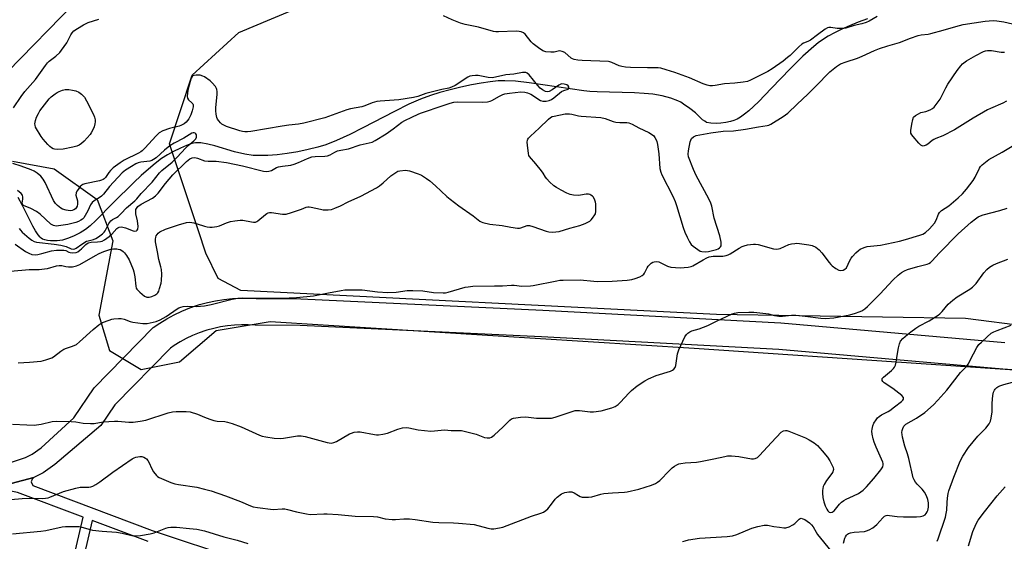
# Model space of a CAD drawing. Units: inches. Extents: x 1231770 to 1237770, y 557454 to 561454.
# Drawn here: x 1232924 to 1233330, y 558254 to 558469 of the extents above; entities that cross this region are included whole.
import ezdxf

# ---------------------------------------------------------------- set-up
doc = ezdxf.new("R2010")
doc.units = ezdxf.units.IN
doc.header["$MEASUREMENT"] = 0
for name, color, linetype in [('HYDRO-Single Line Stream', 4, 'Continuous'), ('NTRL-Trees', 3, 'Continuous'), ('TRANS-Non Street Sidewalk', 7, 'Continuous'), ('Undefined', 1, 'Continuous')]:
    doc.layers.add(name, color=color, linetype=linetype)

msp = doc.modelspace()

# ---------------------------------------------------------------- linework, layer by layer
at = {"layer": 'HYDRO-Single Line Stream'}
msp.add_lwpolyline([(1233273.64, 558469.78), (1233269.85, 558468.39), (1233266.33, 558466.97), (1233263.11, 558465.54), (1233260.12, 558464.07), (1233257.47, 558462.61), (1233255.09, 558461.12), (1233253.36, 558459.86), (1233251.5, 558458.34), (1233247.06, 558454.33), (1233241.83, 558449.17), (1233234.11, 558441.17), (1233228.7, 558435.58), (1233224.71, 558431.88), (1233222.87, 558430.38), (1233221.28, 558429.25), (1233219.85, 558428.4), (1233218.49, 558427.79), (1233217.11, 558427.38), (1233215.19, 558427), (1233213.08, 558426.71), (1233211.18, 558426.58), (1233208.98, 558426.72), (1233207.28, 558427.07), (1233206.46, 558427.49), (1233205.61, 558428.14), (1233202.65, 558430.98), (1233200.4, 558432.77), (1233197.78, 558434.64), (1233196.6, 558435.36), (1233195.32, 558435.99), (1233192.43, 558437.09), (1233188.96, 558437.99), (1233185, 558438.66), (1233181.51, 558439.03), (1233177.49, 558439.3), (1233162.14, 558439.68), (1233159.06, 558439.84), (1233156.59, 558440.06), (1233134.04, 558443.44), (1233128.35, 558444.05), (1233123.94, 558444.25), (1233121.17, 558444.14), (1233117.88, 558443.8), (1233114.23, 558443.27), (1233110.21, 558442.54), (1233105.81, 558441.61), (1233101.42, 558440.55), (1233097.13, 558439.39), (1233093.22, 558438.2), (1233089.16, 558436.69), (1233084.37, 558434.56), (1233078.34, 558431.58), (1233065.36, 558424.77), (1233059.96, 558422.03), (1233054.49, 558419.51), (1233050.05, 558417.8), (1233046.72, 558416.8), (1233042.75, 558415.83), (1233038.42, 558414.95), (1233034.05, 558414.24), (1233029.95, 558413.72), (1233026.15, 558413.41), (1233022.79, 558413.32), (1233020.06, 558413.45), (1233016.62, 558413.99), (1233012.26, 558414.92), (1233004.16, 558417.31), (1233001.33, 558418.05), (1232998.4, 558418.57), (1232997.23, 558418.65), (1232996.17, 558418.6), (1232994.64, 558418.29), (1232992.54, 558417.57), (1232990.01, 558416.48), (1232986.9, 558414.96), (1232984.65, 558413.7), (1232982.22, 558412.09), (1232979.62, 558410.13), (1232976.78, 558407.79), (1232973.85, 558405.19), (1232970.69, 558402.22), (1232962.25, 558393.79), (1232955.07, 558386.51), (1232952.72, 558384.37), (1232950.78, 558382.84), (1232948.58, 558381.48), (1232945.87, 558380.11), (1232943.35, 558379.07), (1232941.26, 558378.46), (1232939.09, 558378.23), (1232936.38, 558378.23), (1232935.17, 558378.35), (1232934.03, 558378.58), (1232933.1, 558378.88), (1232932.48, 558379.21), (1232932.05, 558379.65), (1232931.27, 558380.67), (1232930.16, 558382.29), (1232929.03, 558384.27), (1232924.83, 558392.75), (1232923.01, 558396.04)], dxfattribs=at)
at = {"layer": 'NTRL-Trees'}
msp.add_lwpolyline([(1233391.34, 558336.26), (1233314.09, 558346.15), (1233211.4, 558347.74), (1233014.92, 558357.62), (1233005.59, 558362.68), (1233000.51, 558373.14), (1232997.48, 558382.24), (1232985.54, 558418.16), (1232994.88, 558446.57), (1233014.06, 558464.12), (1233027.64, 558469.84), (1233055.96, 558481.76), (1233090.02, 558482.49), (1233143.14, 558483.62), (1233203.02, 558492.93), (1233270.96, 558521.16), (1233292.99, 558530.78), (1233301.46, 558533.41), (1233401.57, 558545.05)], dxfattribs=at)
for points in [[(1232907.98, 558537.6, 0), (1232941.8, 558527.06, 0), (1232955.76, 558513.72, 0), (1232960.41, 558493.86, 0), (1232946.26, 558476.31, 0), (1232918.53, 558447.95, 0)], [(1232920.7, 558411.03, 0), (1232937.91, 558407.93, 0), (1232955.59, 558395.19, 0), (1232962.14, 558378.16, 0), (1232956.28, 558347.42, 0), (1232960.72, 558332.85, 0), (1232973.75, 558325.09, 0), (1232989.57, 558328.19, 0), (1233004.75, 558341.16, 0), (1233026.99, 558344.81, 0), (1233202.15, 558333.86, 0), (1233389.59, 558321.27, 0)]]:
    msp.add_polyline3d(points, dxfattribs=at)
at = {"layer": 'TRANS-Non Street Sidewalk'}
for points in [[(1232920.22, 558286.79), (1232926.08, 558288.76), (1232928.83, 558290.08), (1232932.51, 558292.69), (1232945.99, 558305.08), (1232954.42, 558317.51), (1232978.77, 558342.36), (1232981.46, 558344.19), (1232984.39, 558345.99), (1232987.45, 558347.65), (1232990.6, 558349.14), (1232993.82, 558350.45), (1232997, 558351.55), (1232997.89, 558351.82), (1233001.13, 558352.71), (1233004.54, 558353.44), (1233007.98, 558353.99), (1233011.44, 558354.35), (1233014.92, 558354.51), (1233018.4, 558354.49), (1233021.27, 558354.32), (1233039.69, 558354.24), (1233139.7, 558349.54), (1233237.9, 558344.32), (1233330.4, 558336.19)], [(1233382.65, 558321.42), (1233329.53, 558325.23), (1233237.12, 558333.35), (1233139.15, 558338.55), (1233039.41, 558343.25), (1233020.91, 558343.32), (1233018.03, 558343.5), (1233015.15, 558343.51), (1233012.27, 558343.37), (1233009.41, 558343.08), (1233006.56, 558342.62), (1233003.75, 558342.02), (1233000.96, 558341.26), (1233000.42, 558341.09), (1232997.7, 558340.15), (1232995.03, 558339.06), (1232992.42, 558337.83), (1232989.89, 558336.46), (1232987.43, 558334.95), (1232985.86, 558333.88), (1232962.97, 558310.52), (1232957.19, 558302), (1232938.09, 558285.79), (1232933.34, 558282.41), (1232929.42, 558280.54), (1232913.19, 558276.16)], [(1232936.62, 558207.25), (1232949.78, 558264.17), (1232922.69, 558274.33), (1232913.19, 558276.16), (1232929.42, 558280.54), (1232928.72, 558279.83), (1232928.4, 558278.71), (1232929.12, 558277.12), (1232978.29, 558258.62), (1233014.02, 558246.81)], [(1232976.69, 558254.07), (1232953.56, 558262.75), (1232940.53, 558206.41)]]:
    msp.add_lwpolyline(points, dxfattribs=at)
at = {"layer": 'Undefined'}
for points, elevation in [([(1232921.01, 558433.12), (1232924.17, 558437.69), (1232925.73, 558439.75), (1232930.12, 558444.69), (1232934.25, 558450.48), (1232935.16, 558451.64), (1232935.85, 558452.32), (1232938.49, 558454.39), (1232940.16, 558455.97), (1232940.93, 558456.82), (1232943.07, 558459.96), (1232944.7, 558463.13), (1232945.33, 558464), (1232946.05, 558464.79), (1232947.45, 558465.85), (1232949.94, 558467.39), (1232951.92, 558468.23), (1232956.34, 558469.68)], 408), ([(1233000, 558384.21), (1233001.02, 558383.93), (1233002.12, 558383.8), (1233003.09, 558383.83), (1233005.08, 558384.08), (1233006.19, 558384.35), (1233009.05, 558385.53), (1233010.73, 558386.08), (1233012.41, 558386.44), (1233014.65, 558386.74), (1233015.76, 558386.74), (1233019.34, 558386.02), (1233020.18, 558385.91), (1233020.99, 558385.93), (1233021.5, 558386.08), (1233021.98, 558386.36), (1233025.13, 558389.08), (1233025.62, 558389.4), (1233026.29, 558389.69), (1233026.76, 558389.8), (1233027.61, 558389.82), (1233032.21, 558389.21), (1233033.64, 558389.22), (1233035.87, 558389.85), (1233040.03, 558391.28), (1233041.92, 558392.05), (1233042.59, 558392.22), (1233043.15, 558392.23), (1233044.01, 558392.1), (1233047.8, 558391.2), (1233048.98, 558390.99), (1233051, 558390.94), (1233052.41, 558391.14), (1233053.75, 558391.61), (1233056.12, 558392.62), (1233059.25, 558394.24), (1233064.5, 558396.61), (1233071, 558400.09), (1233072.2, 558400.86), (1233073.75, 558402.04), (1233076.87, 558404.96), (1233079.31, 558406.62), (1233079.83, 558406.86), (1233080.64, 558407.09), (1233082.9, 558407.32), (1233083.75, 558407.25), (1233084.59, 558407.04), (1233088.2, 558405.81), (1233089.5, 558405.23), (1233091.61, 558403.94), (1233092.96, 558402.91), (1233095.35, 558400.9), (1233099.97, 558396.49), (1233101.31, 558395.34), (1233104.89, 558392.67), (1233110.88, 558388.48), (1233113.59, 558386.33), (1233114.19, 558385.96), (1233114.91, 558385.67), (1233117.74, 558385.02), (1233122.89, 558384.52), (1233126.36, 558383.76), (1233129.21, 558383.39), (1233130.05, 558383.42), (1233130.58, 558383.54), (1233133.2, 558384.49), (1233134.19, 558384.48), (1233135.51, 558384.14), (1233140.95, 558382.09), (1233142.1, 558381.88), (1233143.57, 558381.78), (1233145.02, 558381.81), (1233146.38, 558382.06), (1233150.76, 558383.38), (1233154.96, 558384.49), (1233157.16, 558385.37), (1233158.99, 558386.3), (1233159.65, 558386.84), (1233160.21, 558387.46), (1233161.15, 558388.85), (1233161.34, 558389.37), (1233161.46, 558390.23), (1233161.46, 558393.5), (1233161.38, 558394.08), (1233161.14, 558394.91), (1233160.5, 558396.19), (1233160.15, 558396.6), (1233159.52, 558397.08), (1233159.05, 558397.31), (1233158.55, 558397.45), (1233157.47, 558397.46), (1233155.18, 558397.01), (1233154.32, 558396.94), (1233152.33, 558397.05), (1233150.93, 558397.28), (1233149.59, 558397.82), (1233147.25, 558399.01), (1233145.32, 558400.12), (1233144.17, 558400.91), (1233142.44, 558402.45), (1233141.24, 558403.69), (1233140.76, 558404.38), (1233139.76, 558406.08), (1233139.09, 558407.03), (1233136.7, 558409.99), (1233134.16, 558412.95), (1233133.89, 558413.41), (1233133.65, 558414.22), (1233133.24, 558417.72), (1233133.17, 558418.87), (1233133.24, 558419.69), (1233133.43, 558420.18), (1233133.74, 558420.61), (1233134.55, 558421.42), (1233138.16, 558424.67), (1233141.92, 558428.33), (1233142.8, 558429.07), (1233143.51, 558429.45), (1233144.27, 558429.65), (1233148.88, 558430.54), (1233149.75, 558430.64), (1233150.64, 558430.64), (1233151.68, 558430.47), (1233154.34, 558429.79), (1233155.45, 558429.6), (1233163.55, 558429.05), (1233165.38, 558428.61), (1233168.65, 558427.46), (1233169.75, 558427.18), (1233171.39, 558427.04), (1233174.26, 558427.03), (1233175.09, 558426.9), (1233176.59, 558426.33), (1233179.27, 558424.87), (1233183.34, 558422.88), (1233184.55, 558422.14), (1233185.42, 558421.44), (1233185.92, 558420.83), (1233186.45, 558419.92), (1233186.73, 558419.16), (1233187.04, 558417.86), (1233187.6, 558414.08), (1233188, 558408.03), (1233188.33, 558406.48), (1233188.78, 558405.43), (1233193.3, 558396.56), (1233194.29, 558394.42), (1233194.88, 558392.78), (1233197.56, 558383.69), (1233198.26, 558381.78), (1233199.2, 558379.7), (1233200.18, 558377.75), (1233200.9, 558376.67), (1233201.71, 558375.9), (1233203.57, 558374.53), (1233204.56, 558373.96), (1233205.33, 558373.73), (1233206.67, 558373.64), (1233208.06, 558373.81), (1233211.38, 558374.65), (1233212.01, 558374.89), (1233212.55, 558375.21), (1233213.01, 558375.69), (1233213.21, 558376.08), (1233213.3, 558376.85), (1233213.22, 558377.68), (1233212.68, 558380.23), (1233210.44, 558387.52), (1233209.37, 558392.43), (1233209.01, 558393.67), (1233208.17, 558395.44), (1233202.97, 558405.13), (1233201.88, 558407.6), (1233199.8, 558412.89), (1233199.62, 558413.99), (1233199.72, 558415.35), (1233200.42, 558418.98), (1233200.68, 558419.78), (1233201.05, 558420.42), (1233201.8, 558421.08), (1233203.01, 558421.59), (1233208.96, 558422.74), (1233214.07, 558423.4), (1233218.3, 558423.51), (1233223.36, 558424.2), (1233228.74, 558425.22), (1233232.21, 558425.75), (1233233.02, 558425.96), (1233233.74, 558426.26), (1233238.94, 558429.49), (1233240.79, 558430.84), (1233244.64, 558434.61), (1233249.02, 558438.69), (1233252.39, 558442.05), (1233258.11, 558447.99), (1233260.87, 558450.13), (1233262.57, 558451.2), (1233264.93, 558452.1), (1233269.55, 558453.58), (1233271.45, 558454.37), (1233276.57, 558456.72), (1233278.66, 558457.55), (1233282.09, 558458.71), (1233286.87, 558460.09), (1233291.41, 558461.86), (1233294.68, 558462.94), (1233295.81, 558463.17), (1233298.73, 558463.48), (1233299.9, 558463.69), (1233304.9, 558465.11), (1233310.11, 558466.69), (1233313.16, 558467.49), (1233322.29, 558468.81), (1233325.55, 558469.06), (1233327.03, 558468.98), (1233329.99, 558468.53), (1233338.38, 558466.69)], 410), ([(1233277.68, 558470.82), (1233274.43, 558468.9), (1233273.19, 558468.31), (1233271.3, 558467.75), (1233268.12, 558467.03), (1233264.7, 558465.92), (1233263.9, 558465.78), (1233262.81, 558465.74), (1233261.16, 558465.84), (1233258.54, 558466.24), (1233257.71, 558466.2), (1233257.17, 558466.07), (1233256.2, 558465.51), (1233253.08, 558463.15), (1233250.09, 558461.03), (1233249.12, 558460.48), (1233247.32, 558459.81), (1233246.64, 558459.4), (1233245.36, 558458.28), (1233241.7, 558454.69), (1233240.66, 558453.77), (1233238.85, 558452.38), (1233234.28, 558449.11), (1233232.53, 558448.06), (1233225.38, 558444.51), (1233224.14, 558443.98), (1233222.42, 558443.64), (1233218.91, 558443.23), (1233214.71, 558442.99), (1233210.86, 558442.31), (1233209.74, 558442.21), (1233208.63, 558442.21), (1233207.52, 558442.43), (1233205.88, 558443.01), (1233200.17, 558445.43), (1233194.18, 558447.63), (1233190.59, 558448.77), (1233188.36, 558449.38), (1233187.2, 558449.52), (1233182.89, 558449.51), (1233175.86, 558449.74), (1233173.78, 558449.89), (1233172.32, 558450.09), (1233171.21, 558450.37), (1233168.12, 558451.77), (1233167.31, 558452.04), (1233166.76, 558452.13), (1233155.83, 558452.55), (1233154.07, 558452.74), (1233152.63, 558453), (1233151.82, 558453.28), (1233151.33, 558453.57), (1233148.67, 558455.85), (1233147.68, 558456.36), (1233146.58, 558456.53), (1233144.32, 558456.1), (1233142.89, 558456.06), (1233140.89, 558456.22), (1233140.08, 558456.42), (1233139.57, 558456.65), (1233137.89, 558457.76), (1233135.59, 558459.52), (1233134.8, 558460.34), (1233132.3, 558463.44), (1233131.68, 558463.96), (1233130.73, 558464.38), (1233129.87, 558464.57), (1233128.69, 558464.65), (1233121.34, 558464.37), (1233120.22, 558464.4), (1233119.2, 558464.56), (1233113.01, 558466.42), (1233107.56, 558467.43), (1233105.59, 558467.96), (1233102.18, 558469.35), (1233098.59, 558471.04)], 410), ([(1233331.14, 558435.84), (1233329.54, 558435.04), (1233324.48, 558432.83), (1233323.18, 558432.17), (1233317.28, 558428.76), (1233309.64, 558424.01), (1233304.81, 558421.48), (1233301.95, 558420.4), (1233301.05, 558419.97), (1233300.38, 558419.53), (1233298.6, 558418.1), (1233297.88, 558417.65), (1233297.14, 558417.34), (1233296.66, 558417.25), (1233296.2, 558417.34), (1233295.77, 558417.62), (1233294.95, 558418.44), (1233292.56, 558421.18), (1233292.03, 558421.87), (1233291.65, 558422.62), (1233291.59, 558423.69), (1233291.98, 558426.26), (1233292.35, 558428.24), (1233292.75, 558429.24), (1233293.53, 558429.94), (1233294.74, 558430.64), (1233295.78, 558431.08), (1233297.75, 558431.59), (1233299.62, 558432.28), (1233300.6, 558432.82), (1233301.23, 558433.4), (1233302.51, 558435), (1233303.7, 558436.68), (1233306.04, 558441.36), (1233306.9, 558442.85), (1233310.78, 558448.46), (1233312.18, 558450.36), (1233312.96, 558451.23), (1233314.63, 558452.42), (1233318.44, 558454.72), (1233321.58, 558456.27), (1233322.39, 558456.55), (1233323.24, 558456.7), (1233324.93, 558456.7), (1233328.87, 558456.07), (1233330.27, 558455.99)], 412), ([(1233000, 558411.25), (1233001.41, 558411.08), (1233004.71, 558411.09), (1233009.07, 558410.44), (1233015.58, 558409.17), (1233024.27, 558406.96), (1233025.41, 558406.84), (1233026.53, 558406.95), (1233027.57, 558407.26), (1233029.7, 558408.39), (1233030.47, 558408.67), (1233032.1, 558408.99), (1233035.54, 558409.41), (1233036.92, 558409.76), (1233038.79, 558410.5), (1233042.47, 558412.19), (1233044.26, 558412.82), (1233045.64, 558413.04), (1233049.62, 558413.12), (1233050.72, 558413.24), (1233051.77, 558413.64), (1233053.79, 558414.8), (1233054.83, 558415.26), (1233056.26, 558415.61), (1233059.35, 558416.15), (1233064.16, 558417.75), (1233069.11, 558418.87), (1233070.39, 558419.53), (1233074.89, 558422.37), (1233077.9, 558424.45), (1233081.43, 558427.12), (1233082.65, 558427.9), (1233085.52, 558429.15), (1233088.14, 558430.47), (1233089.16, 558430.89), (1233098.88, 558434.23), (1233101.43, 558435.01), (1233102.87, 558435.37), (1233104.27, 558435.52), (1233114.76, 558435.47), (1233116.8, 558435.59), (1233117.87, 558435.82), (1233118.64, 558436.09), (1233121.81, 558437.87), (1233123.14, 558438.52), (1233123.97, 558438.83), (1233125.91, 558439.17), (1233130.51, 558439.6), (1233132.24, 558439.51), (1233133.35, 558439.29), (1233134.64, 558438.64), (1233138.62, 558436.15), (1233139.69, 558435.81), (1233141.04, 558435.81), (1233142.32, 558436.1), (1233143.25, 558436.52), (1233144.17, 558437.17), (1233147.31, 558439.78), (1233148.24, 558440.27), (1233150.03, 558440.82), (1233150.33, 558441.06), (1233150.41, 558441.41), (1233150.33, 558441.79), (1233150.1, 558442.16), (1233149.51, 558442.56), (1233148.51, 558442.88), (1233147.5, 558442.92), (1233147.02, 558442.81), (1233146.27, 558442.46), (1233143.43, 558440.52), (1233142.27, 558439.86), (1233141.56, 558439.67), (1233140.78, 558439.82), (1233139.48, 558440.46), (1233138.53, 558441.17), (1233137.55, 558442.27), (1233134, 558446.7), (1233133.15, 558447.43), (1233132.56, 558447.63), (1233131.28, 558447.59), (1233127.65, 558446.96), (1233124.32, 558446.74), (1233120.13, 558445.72), (1233118.75, 558445.51), (1233117.13, 558445.57), (1233112.91, 558446.42), (1233111.82, 558446.45), (1233110.48, 558446.33), (1233109.44, 558446.11), (1233108.65, 558445.77), (1233103.4, 558442.3), (1233101.89, 558441.53), (1233100.86, 558441.2), (1233097.9, 558440.57), (1233091.35, 558438.92), (1233087.96, 558437.7), (1233086.25, 558437.36), (1233080.17, 558436.41), (1233072.51, 558435.86), (1233071.07, 558435.69), (1233069.12, 558435.13), (1233066.19, 558433.94), (1233064.93, 558433.52), (1233060.23, 558432.59), (1233058.7, 558432.2), (1233049.67, 558428.93), (1233041.02, 558426.75), (1233038.7, 558426.31), (1233034.81, 558425.9), (1233032.03, 558425.49), (1233019.06, 558423.35), (1233017.67, 558423.2), (1233016.6, 558423.18), (1233015.62, 558423.3), (1233014.59, 558423.55), (1233009.01, 558425.38), (1233007.15, 558426.32), (1233006.51, 558426.86), (1233005.81, 558427.7), (1233005.35, 558428.38), (1233005.02, 558429.12), (1233004.74, 558430.47), (1233004.59, 558431.86), (1233004.6, 558433.25), (1233004.91, 558435.75), (1233005.16, 558438.68), (1233005.17, 558439.84), (1233005.03, 558440.61), (1233004.86, 558441.09), (1233004.42, 558441.83), (1233003.12, 558443.44), (1233002.26, 558444.21), (1233000, 558445.89)], 408), ([(1233000, 558445.89), (1232999.23, 558446.19), (1232998.12, 558446.49), (1232997.38, 558446.61), (1232996.47, 558446.6), (1232995.64, 558446.44), (1232995.15, 558446.23), (1232994.81, 558445.93), (1232994.44, 558445.31), (1232994.02, 558443.98), (1232993.1, 558440.4), (1232992.89, 558439.06), (1232992.84, 558437.72), (1232992.98, 558436.99), (1232993.29, 558436.39), (1232994.74, 558435.15), (1232995.07, 558434.74), (1232995.27, 558434.26), (1232995.28, 558433.47), (1232994.89, 558431.78), (1232994.32, 558430.11), (1232993.46, 558428.56), (1232992.43, 558427.14), (1232991.52, 558426.42), (1232990.2, 558425.76), (1232989.42, 558425.5), (1232985.54, 558424.55), (1232982.78, 558423.5), (1232981.27, 558422.7), (1232980.61, 558422.19), (1232979.8, 558421.41), (1232975.45, 558416.51), (1232974.26, 558415.33), (1232973.67, 558414.89), (1232972.69, 558414.35), (1232966.8, 558411.5), (1232965.09, 558410.41), (1232962.28, 558408.23), (1232961.17, 558407.25), (1232960.43, 558406.38), (1232959.01, 558404.34), (1232958.47, 558403.8), (1232958.05, 558403.5), (1232957.36, 558403.16), (1232956.54, 558402.92), (1232950.53, 558401.76), (1232949.74, 558401.48), (1232949.27, 558401.19), (1232948.65, 558400.58), (1232947.74, 558399.42), (1232947.25, 558398.69), (1232946.92, 558397.93), (1232946.87, 558397.03), (1232947.45, 558394.63), (1232947.47, 558393.28), (1232947.31, 558392.49), (1232947, 558391.75), (1232946.67, 558391.33), (1232946.02, 558390.92), (1232945.28, 558390.69), (1232944.5, 558390.59), (1232943.66, 558390.64), (1232942.79, 558390.84), (1232941.37, 558391.28), (1232940.57, 558391.65), (1232939.86, 558392.15), (1232939.21, 558392.75), (1232938.43, 558393.64), (1232937.65, 558394.88), (1232934.09, 558402.25), (1232933.39, 558403.56), (1232932.35, 558404.87), (1232930.86, 558406.16), (1232929.67, 558406.91), (1232928.37, 558407.51), (1232924.23, 558409.04), (1232920.83, 558410.14)], 408), ([(1233000, 558351.39), (1233002.7, 558351.82), (1233011.34, 558354.06), (1233013.65, 558354.49), (1233015.67, 558354.6), (1233031.92, 558354.51), (1233037.91, 558354.71), (1233044.98, 558355.52), (1233051.15, 558356.64), (1233056.42, 558357.73), (1233057.88, 558357.93), (1233065.02, 558357.92), (1233071.41, 558357.17), (1233075.63, 558356.88), (1233079.14, 558356.96), (1233083.66, 558357.62), (1233085.99, 558357.64), (1233090.1, 558357.46), (1233094.51, 558356.89), (1233098.46, 558356.64), (1233099.48, 558356.72), (1233100.58, 558356.95), (1233107.59, 558359.04), (1233108.75, 558359.24), (1233110.79, 558359.42), (1233119.63, 558359.64), (1233122.97, 558359.54), (1233126.7, 558359.89), (1233127.81, 558359.85), (1233130.94, 558359.51), (1233134.51, 558359.55), (1233135.68, 558359.71), (1233145.46, 558361.69), (1233146.61, 558361.86), (1233148.07, 558361.96), (1233155.1, 558362.13), (1233160.65, 558361.49), (1233162.37, 558361.41), (1233168.31, 558361.57), (1233174.48, 558361.91), (1233176.45, 558362.26), (1233177.82, 558362.63), (1233179.66, 558363.31), (1233180.63, 558363.84), (1233181.28, 558364.42), (1233181.65, 558364.86), (1233182.69, 558367.06), (1233183.14, 558367.74), (1233184.41, 558368.88), (1233185.12, 558369.33), (1233185.62, 558369.54), (1233186.41, 558369.62), (1233187.48, 558369.45), (1233191.14, 558367.72), (1233192.53, 558367.36), (1233196.29, 558367.06), (1233198, 558367.14), (1233199.71, 558367.34), (1233200.84, 558367.6), (1233201.64, 558367.89), (1233205.79, 558370.3), (1233207.34, 558371.11), (1233208.38, 558371.55), (1233209.93, 558371.87), (1233214, 558371.83), (1233215.38, 558372.05), (1233216.18, 558372.34), (1233216.95, 558372.74), (1233220.64, 558375.16), (1233221.9, 558375.85), (1233222.72, 558376.14), (1233224.16, 558376.5), (1233226.67, 558376.83), (1233227.49, 558376.82), (1233228.61, 558376.63), (1233234.89, 558374.91), (1233236.12, 558374.74), (1233236.89, 558374.83), (1233237.64, 558375.05), (1233241.18, 558376.63), (1233242.26, 558376.9), (1233243.65, 558377.11), (1233244.48, 558377.16), (1233245.64, 558377.08), (1233249.42, 558376.52), (1233250.85, 558376.21), (1233252.4, 558375.54), (1233253.09, 558375.05), (1233253.71, 558374.48), (1233254.85, 558373.17), (1233257.83, 558369.18), (1233258.56, 558368.35), (1233259.17, 558367.78), (1233260.59, 558366.8), (1233261.84, 558366.12), (1233262.63, 558365.93), (1233263.68, 558366.07), (1233264.4, 558366.42), (1233264.99, 558366.97), (1233266.37, 558370.08), (1233266.95, 558371.07), (1233267.5, 558371.74), (1233268.89, 558373.22), (1233269.95, 558374.2), (1233270.66, 558374.67), (1233271.68, 558375.19), (1233272.74, 558375.61), (1233273.55, 558375.8), (1233279.04, 558376.41), (1233286.92, 558378), (1233289.38, 558378.67), (1233295.31, 558380.46), (1233296.6, 558380.95), (1233297.7, 558381.57), (1233299.33, 558383.06), (1233301.37, 558385.39), (1233302.08, 558386.73), (1233302.96, 558389.22), (1233303.42, 558389.92), (1233304.29, 558390.66), (1233307.22, 558392.66), (1233311.11, 558395.89), (1233312.96, 558397.63), (1233314.63, 558399.52), (1233317.35, 558403.03), (1233318.12, 558404.39), (1233319.91, 558408.17), (1233320.38, 558408.9), (1233320.98, 558409.54), (1233322.35, 558410.67), (1233323.79, 558411.72), (1233329.34, 558414.81), (1233336.21, 558418.93)], 412), ([(1233000, 558305.39), (1233002.09, 558304.49), (1233003.79, 558303.99), (1233005.14, 558303.75), (1233008.28, 558303.59), (1233009.37, 558303.35), (1233011.3, 558302.75), (1233015.05, 558301.43), (1233022.65, 558297.97), (1233023.76, 558297.58), (1233025.2, 558297.22), (1233028.65, 558296.75), (1233031.21, 558296.58), (1233032.56, 558296.73), (1233038.39, 558297.64), (1233039.84, 558297.73), (1233041.53, 558297.41), (1233050.54, 558294.95), (1233051.38, 558294.78), (1233052.23, 558294.7), (1233053.34, 558294.91), (1233054.43, 558295.31), (1233059.83, 558298.47), (1233060.63, 558298.83), (1233061.74, 558299.13), (1233063.18, 558299.35), (1233064.27, 558299.36), (1233070.08, 558298.21), (1233070.94, 558298.1), (1233071.8, 558298.12), (1233073.53, 558298.39), (1233075.54, 558298.82), (1233079.83, 558300.49), (1233081.76, 558300.96), (1233083.14, 558301.13), (1233084.27, 558301.01), (1233088.23, 558300.21), (1233093.42, 558299.66), (1233094.88, 558299.67), (1233099.01, 558300.15), (1233101.78, 558299.81), (1233106.02, 558299.86), (1233107.77, 558299.5), (1233112.1, 558298.3), (1233115.54, 558296.99), (1233116.65, 558296.8), (1233117.73, 558296.81), (1233118.47, 558297.11), (1233119.61, 558297.98), (1233123.31, 558301.36), (1233126.05, 558304.19), (1233126.7, 558304.65), (1233127.49, 558304.92), (1233130.37, 558305.31), (1233132.58, 558305.48), (1233133.77, 558305.43), (1233137.01, 558304.97), (1233141.5, 558304.93), (1233143.28, 558305), (1233144.69, 558305.33), (1233151.31, 558307.64), (1233152.97, 558308.08), (1233154.02, 558308.18), (1233154.84, 558308.16), (1233159.14, 558307.58), (1233160.56, 558307.52), (1233163.66, 558308.04), (1233168.13, 558309.26), (1233169.48, 558309.85), (1233170.72, 558310.62), (1233171.57, 558311.43), (1233175.22, 558315.36), (1233176.26, 558316.36), (1233178.62, 558318.29), (1233181.7, 558320.41), (1233183.24, 558321.22), (1233186.48, 558322.58), (1233192.37, 558324.36), (1233193.12, 558324.74), (1233193.77, 558325.22), (1233194.23, 558325.85), (1233194.49, 558326.64), (1233195.27, 558331.58), (1233195.73, 558333.23), (1233198.29, 558338.57), (1233198.93, 558339.53), (1233199.51, 558340.07), (1233200.4, 558340.66), (1233201.12, 558341.01), (1233204.22, 558341.83), (1233207.77, 558343.18), (1233211.33, 558345.03), (1233217.79, 558348.03), (1233218.84, 558348.37), (1233220.17, 558348.58), (1233224.64, 558348.76), (1233226.72, 558348.76), (1233231.69, 558348.23), (1233232.83, 558347.98), (1233235.36, 558347.28), (1233237.11, 558347.03), (1233238.57, 558347.02), (1233242.3, 558347.42), (1233244.12, 558347.47), (1233247.91, 558347.12), (1233254.43, 558346.2), (1233256.41, 558346.14), (1233259.78, 558346.35), (1233266.44, 558347.68), (1233268.7, 558348.24), (1233270.3, 558348.82), (1233271.33, 558349.28), (1233272.66, 558350.16), (1233273.72, 558351.06), (1233278.77, 558356.21), (1233284.26, 558362), (1233286.38, 558363.98), (1233287.72, 558365.06), (1233288.95, 558365.74), (1233290.27, 558366.29), (1233294.5, 558367.6), (1233298.27, 558368.47), (1233299.05, 558368.79), (1233299.69, 558369.21), (1233300.28, 558369.77), (1233303.38, 558373.17), (1233311.19, 558381.02), (1233316.44, 558385.87), (1233318.22, 558387.27), (1233319.39, 558388.03), (1233320.37, 558388.51), (1233321.44, 558388.9), (1233328.31, 558390.68), (1233331.39, 558391.6)], 414), ([(1232919.82, 558365.7), (1232927.48, 558366.29), (1232931.67, 558366.37), (1232933.92, 558366.57), (1232935.05, 558366.78), (1232938.77, 558367.79), (1232939.91, 558368.02), (1232941.06, 558367.99), (1232942.69, 558367.61), (1232943.79, 558367.45), (1232945.44, 558367.45), (1232947.08, 558367.85), (1232948.4, 558368.35), (1232954.89, 558372.12), (1232956.47, 558372.9), (1232958.39, 558373.71), (1232960.07, 558374.35), (1232961.21, 558374.66), (1232962.36, 558374.84), (1232963.76, 558374.85), (1232964.3, 558374.78), (1232965.05, 558374.56), (1232965.75, 558374.22), (1232966.38, 558373.76), (1232966.95, 558373.17), (1232967.79, 558372.06), (1232968.83, 558370.27), (1232970.44, 558366.38), (1232970.77, 558365.39), (1232971.15, 558363.35), (1232971.56, 558359.52), (1232971.76, 558358.69), (1232972.01, 558358.2), (1232973.19, 558357), (1232975.22, 558355.39), (1232976.17, 558354.97), (1232977.07, 558354.89), (1232978.13, 558355.15), (1232979.41, 558355.7), (1232980.27, 558356.24), (1232980.68, 558356.68), (1232981.05, 558357.4), (1232981.41, 558358.48), (1232982, 558360.7), (1232982.2, 558361.82), (1232982.35, 558364.36), (1232982.13, 558366.36), (1232981.91, 558367.49), (1232981.12, 558370.39), (1232980.59, 558373.56), (1232979.71, 558377.79), (1232979.72, 558378.87), (1232979.83, 558379.66), (1232979.99, 558380.16), (1232980.36, 558380.8), (1232980.85, 558381.35), (1232981.51, 558381.84), (1232983.88, 558382.96), (1232989.16, 558384.82), (1232992.55, 558385.69), (1232993.94, 558385.8), (1232995.52, 558385.59), (1232996.91, 558385.22), (1233000, 558384.21)], 410), ([(1233000, 558275.66), (1233002.68, 558274.92), (1233008.66, 558272.96), (1233014.75, 558270.53), (1233018.93, 558268.72), (1233020.05, 558268.39), (1233021.79, 558268.06), (1233028.28, 558267.33), (1233031.95, 558267.5), (1233033.11, 558267.48), (1233034.26, 558267.25), (1233037.98, 558266.24), (1233042.08, 558265.45), (1233043.55, 558265.25), (1233049.2, 558265.5), (1233050.63, 558265.49), (1233055.18, 558265.22), (1233062.15, 558264.56), (1233069.78, 558264.43), (1233071.37, 558264.26), (1233074.59, 558263.45), (1233077.42, 558263.08), (1233078.84, 558263.1), (1233082.26, 558263.43), (1233084.6, 558263.38), (1233086.94, 558263.18), (1233094.22, 558261.97), (1233096.69, 558261.85), (1233102.78, 558261.8), (1233104.83, 558261.67), (1233111.27, 558261.02), (1233116.9, 558259.52), (1233118.25, 558259.3), (1233119.39, 558259.32), (1233121.72, 558259.66), (1233123.13, 558260.02), (1233134.95, 558264.47), (1233138.85, 558265.75), (1233139.92, 558266.2), (1233140.89, 558266.8), (1233141.73, 558267.61), (1233143.24, 558269.46), (1233144.75, 558271.56), (1233145.51, 558272.41), (1233147.39, 558273.74), (1233148.69, 558274.34), (1233150.41, 558274.61), (1233151.55, 558274.57), (1233152.6, 558274.14), (1233154.34, 558273), (1233155.1, 558272.59), (1233155.9, 558272.38), (1233156.73, 558272.34), (1233158.44, 558272.41), (1233159.86, 558272.56), (1233163.65, 558273.66), (1233164.76, 558273.87), (1233168.44, 558274.16), (1233173.31, 558274.38), (1233174.44, 558274.51), (1233179.27, 558275.67), (1233184.57, 558277.32), (1233186.13, 558277.98), (1233187.03, 558278.53), (1233187.9, 558279.23), (1233192, 558283.43), (1233193.07, 558284.42), (1233194.02, 558285.1), (1233195.02, 558285.7), (1233195.81, 558286.05), (1233196.62, 558286.29), (1233198.34, 558286.58), (1233203.09, 558286.85), (1233204.79, 558287.04), (1233210.28, 558288.16), (1233214.74, 558289.19), (1233215.85, 558289.37), (1233217.6, 558289.36), (1233220.52, 558289.13), (1233225.8, 558288.14), (1233226.63, 558288.16), (1233227.37, 558288.34), (1233228.3, 558288.78), (1233229.16, 558289.51), (1233234.09, 558294.93), (1233238.08, 558299.13), (1233238.97, 558299.76), (1233239.82, 558299.93), (1233240.37, 558299.85), (1233241.21, 558299.59), (1233248.05, 558296.85), (1233249.62, 558296.08), (1233251.66, 558294.83), (1233253.03, 558293.71), (1233255.04, 558291.54), (1233257.17, 558288.85), (1233258.11, 558287.42), (1233259.03, 558285.64), (1233259.46, 558284.61), (1233259.61, 558283.84), (1233259.54, 558283.36), (1233259.38, 558282.88), (1233258.99, 558282.18), (1233256.73, 558279.29), (1233255.76, 558277.52), (1233255.42, 558276.73), (1233255.19, 558275.92), (1233255.09, 558275.08), (1233255.07, 558273.94), (1233255.28, 558272.27), (1233255.67, 558270.45), (1233256.25, 558268.8), (1233256.86, 558267.43), (1233257.33, 558266.72), (1233257.9, 558266.23), (1233258.33, 558266.06), (1233259.04, 558266.17), (1233259.51, 558266.43), (1233259.92, 558266.78), (1233262.15, 558269.43), (1233262.98, 558270.23), (1233263.87, 558270.94), (1233264.88, 558271.53), (1233267.87, 558272.86), (1233270, 558273.92), (1233271.01, 558274.53), (1233271.87, 558275.22), (1233273.26, 558276.61), (1233276.25, 558280.07), (1233279.25, 558283.7), (1233279.75, 558284.41), (1233279.99, 558284.91), (1233280.13, 558285.72), (1233280.1, 558286.27), (1233279.97, 558286.79), (1233277.24, 558293.05), (1233276.42, 558295.12), (1233275.98, 558296.45), (1233275.62, 558298.42), (1233275.54, 558299.56), (1233275.59, 558300.42), (1233275.92, 558301.79), (1233276.36, 558302.84), (1233277.21, 558304.33), (1233277.88, 558305.12), (1233278.55, 558305.69), (1233279.48, 558306.31), (1233282.22, 558307.72), (1233282.95, 558308.19), (1233284.84, 558309.71), (1233287.72, 558311.82), (1233288.3, 558312.4), (1233288.54, 558312.84), (1233288.59, 558313.29), (1233288.52, 558313.5), (1233287.86, 558314.3), (1233284.1, 558317.28), (1233280.53, 558319.53), (1233279.99, 558320.1), (1233279.79, 558320.5), (1233279.71, 558320.91), (1233279.81, 558321.32), (1233280.29, 558321.91), (1233283.65, 558324.65), (1233284.43, 558325.43), (1233284.91, 558326.08), (1233285.22, 558326.88), (1233285.48, 558328.02), (1233286.02, 558331.71), (1233286.51, 558334), (1233286.94, 558335.69), (1233287.36, 558336.73), (1233288.28, 558337.81), (1233290.25, 558339.56), (1233291.59, 558340.64), (1233293.65, 558342.12), (1233294.95, 558342.94), (1233299.18, 558345.2), (1233302.88, 558347.43), (1233303.54, 558347.99), (1233304.56, 558349.06), (1233307.04, 558352.03), (1233308.94, 558353.73), (1233310.77, 558355.09), (1233315.91, 558358.24), (1233317.07, 558359.05), (1233318.52, 558360.55), (1233321.67, 558364.91), (1233322.99, 558366.37), (1233324.04, 558367.28), (1233325.47, 558368.13), (1233326.98, 558368.82), (1233331.57, 558370.6)], 416), ([(1232923, 558327.84), (1232927.69, 558328.08), (1232932.49, 558328.53), (1232934.42, 558328.99), (1232936.84, 558329.87), (1232937.52, 558330.29), (1232940.67, 558332.68), (1232941.89, 558333.47), (1232942.96, 558333.89), (1232945.48, 558334.62), (1232947.02, 558335.35), (1232948.37, 558336.43), (1232953.95, 558341.55), (1232956.37, 558343.55), (1232957.08, 558344.03), (1232957.84, 558344.41), (1232960.52, 558345.44), (1232961.62, 558345.77), (1232962.45, 558345.92), (1232964.41, 558346.13), (1232965.52, 558346.15), (1232966.81, 558345.87), (1232969.2, 558344.9), (1232970.34, 558344.6), (1232974.48, 558344.04), (1232975.37, 558344.01), (1232976.24, 558344.1), (1232980.01, 558344.89), (1232981.61, 558345.5), (1232984.17, 558346.96), (1232988.64, 558350.13), (1232989.35, 558350.55), (1232990.1, 558350.85), (1232991.18, 558351.07), (1232992.84, 558351.22), (1232996.69, 558351.07), (1233000, 558351.39)], 412), ([(1233263.73, 558253.38), (1233264.36, 558255.4), (1233264.65, 558256.02), (1233265.09, 558256.7), (1233265.44, 558257.08), (1233265.88, 558257.37), (1233266.69, 558257.63), (1233268.15, 558257.88), (1233272.52, 558258.21), (1233273.33, 558258.44), (1233274.36, 558258.89), (1233275.86, 558259.67), (1233276.78, 558260.32), (1233277.58, 558261.12), (1233279.98, 558263.88), (1233280.75, 558264.49), (1233281.41, 558264.77), (1233281.97, 558264.86), (1233282.82, 558264.84), (1233285.97, 558264.42), (1233288.57, 558264.23), (1233293.87, 558264.27), (1233295.61, 558264.4), (1233296.71, 558264.62), (1233297.46, 558265.05), (1233297.97, 558265.62), (1233298.36, 558266.31), (1233298.54, 558266.82), (1233298.82, 558268.17), (1233298.86, 558269.97), (1233298.62, 558271.37), (1233298.04, 558272.94), (1233297.21, 558274.36), (1233296.22, 558275.64), (1233294.26, 558277.7), (1233293.55, 558278.55), (1233292.96, 558279.46), (1233292.57, 558280.36), (1233290.73, 558288.29), (1233290.17, 558290.27), (1233289.08, 558293.38), (1233288.21, 558297.1), (1233287.99, 558298.25), (1233287.92, 558299.11), (1233288.02, 558299.91), (1233288.23, 558300.69), (1233288.7, 558301.6), (1233289.59, 558302.46), (1233293.9, 558304.9), (1233297.32, 558307.24), (1233300.93, 558310.53), (1233302.77, 558312.36), (1233306.48, 558316.52), (1233312.13, 558323.81), (1233314.63, 558326.33), (1233315.24, 558327.32), (1233317.41, 558331.51), (1233318.89, 558334.09), (1233319.71, 558335.31), (1233320.71, 558336.38), (1233323.06, 558338.6), (1233324.82, 558340.09), (1233325.8, 558340.63), (1233327.17, 558341.22), (1233333.06, 558343.37)], 418), ([(1233302.43, 558254.14), (1233302.9, 558255.15), (1233305.91, 558264.11), (1233306.22, 558265.55), (1233306.43, 558267), (1233306.58, 558270.21), (1233306.75, 558271.92), (1233307.05, 558273.88), (1233307.32, 558275.01), (1233309.28, 558280.59), (1233312.02, 558287.26), (1233313.06, 558289.28), (1233315.43, 558292.91), (1233319.3, 558297.59), (1233321.78, 558300.04), (1233322.54, 558300.89), (1233323.91, 558302.68), (1233324.42, 558303.66), (1233324.75, 558305.03), (1233325.13, 558307.58), (1233325.19, 558311.18), (1233325.51, 558314.34), (1233325.76, 558315.74), (1233326.09, 558316.5), (1233326.43, 558316.95), (1233327.05, 558317.56), (1233327.51, 558317.9), (1233328.3, 558318.29), (1233329.98, 558318.86), (1233335.65, 558320.4)], 420), ([(1232920.66, 558302.47), (1232926.62, 558302.15), (1232929.6, 558302.13), (1232932.44, 558302.52), (1232936.98, 558303.61), (1232938.69, 558303.74), (1232944.84, 558303.65), (1232946.86, 558303.43), (1232949.8, 558302.92), (1232952.93, 558302.71), (1232954.37, 558302.79), (1232958.16, 558303.41), (1232962.74, 558303.74), (1232964.17, 558303.72), (1232968.71, 558303.33), (1232970.44, 558303.32), (1232973.38, 558303.71), (1232975.71, 558304.13), (1232984.91, 558307.12), (1232986.77, 558307.6), (1232988.19, 558307.75), (1232992.32, 558307.73), (1232994.06, 558307.57), (1232997.11, 558306.62), (1233000, 558305.39)], 414), ([(1232920.01, 558271.42), (1232924.68, 558271.86), (1232927.86, 558271.9), (1232933.08, 558271.83), (1232934.23, 558271.9), (1232935.32, 558272.12), (1232936.13, 558272.38), (1232941.71, 558274.71), (1232946.83, 558276.14), (1232948.55, 558276.45), (1232952.19, 558276.49), (1232953.02, 558276.64), (1232953.82, 558276.91), (1232955.06, 558277.57), (1232956.74, 558278.64), (1232962.05, 558282.72), (1232970.09, 558288.2), (1232970.83, 558288.58), (1232971.61, 558288.85), (1232973.2, 558289.17), (1232974.02, 558289.12), (1232974.82, 558288.89), (1232975.56, 558288.52), (1232975.96, 558288.16), (1232976.47, 558287.53), (1232977.07, 558286.59), (1232978, 558284.36), (1232978.89, 558282.86), (1232980.11, 558281.25), (1232980.52, 558280.87), (1232981.24, 558280.43), (1232986.1, 558278.46), (1232987.75, 558277.89), (1232989.19, 558277.61), (1232996.77, 558276.54), (1233000, 558275.66)], 416), ([(1233315.43, 558252.26), (1233317.14, 558258.23), (1233318.56, 558261.39), (1233319.39, 558262.9), (1233322.02, 558266.35), (1233327.28, 558272.84), (1233330.53, 558276.58)], 422), ([(1232920.59, 558257.23), (1232932.34, 558258.3), (1232934.38, 558258.61), (1232941.18, 558260.06), (1232942.59, 558260.24), (1232946.38, 558260.31), (1232948.12, 558260.22), (1232949.27, 558259.98), (1232952.66, 558259), (1232953.75, 558258.78), (1232957.74, 558258.26), (1232963.66, 558257.87), (1232965.92, 558257.49), (1232969.87, 558256.54), (1232970.98, 558256.42), (1232973.47, 558256.53), (1232977.52, 558257.23), (1232979.1, 558257.68), (1232983.99, 558259.53), (1232984.96, 558259.78), (1232986.03, 558259.93), (1232988.34, 558259.94), (1232993.76, 558259.42), (1232996.72, 558259.08), (1233000, 558258.46)], 418), ([(1233197.24, 558254.08), (1233198.38, 558254.4), (1233199.79, 558254.69), (1233204.35, 558255.42), (1233215.77, 558256.11), (1233217.97, 558256.4), (1233219.69, 558256.94), (1233225.93, 558259.6), (1233228.48, 558260.28), (1233231.06, 558260.84), (1233232.37, 558260.86), (1233234.99, 558260.3), (1233237.34, 558259.91), (1233239.11, 558259.69), (1233239.97, 558259.72), (1233241.35, 558260.16), (1233242.93, 558260.97), (1233243.63, 558261.48), (1233245.41, 558263.24), (1233245.83, 558263.51), (1233246.29, 558263.62), (1233247.02, 558263.48), (1233247.77, 558263.08), (1233249.72, 558261.73), (1233250.62, 558260.99), (1233251.28, 558260.1), (1233252.45, 558257.87), (1233253.06, 558256.94), (1233258.58, 558250.14)], 418), ([(1233000, 558258.46), (1233007.96, 558255.92), (1233013.38, 558254.63), (1233017.79, 558253.25)], 418)]:
    msp.add_lwpolyline(points, dxfattribs=dict(at, elevation=elevation))
at = {"layer": 'Undefined', "elevation": 410}
msp.add_lwpolyline([(1232939.32, 558415.84), (1232938, 558416.03), (1232937.49, 558416.19), (1232936.78, 558416.57), (1232936.11, 558417.11), (1232935.25, 558417.94), (1232933.28, 558420.09), (1232932.52, 558421.19), (1232930.18, 558425.09), (1232929.95, 558425.85), (1232929.92, 558426.42), (1232930.09, 558427.87), (1232930.63, 558429.2), (1232931.43, 558430.76), (1232932.01, 558431.77), (1232932.87, 558433), (1232935.8, 558436.8), (1232936.64, 558437.61), (1232938.24, 558438.89), (1232939.13, 558439.45), (1232939.93, 558439.84), (1232941.32, 558440.32), (1232942.45, 558440.59), (1232943.9, 558440.59), (1232945.37, 558440.4), (1232946.81, 558440.08), (1232948.11, 558439.52), (1232949.21, 558438.68), (1232950.32, 558437.44), (1232951.21, 558435.96), (1232954.09, 558430.25), (1232954.53, 558429.18), (1232954.77, 558428.1), (1232954.82, 558427.28), (1232954.7, 558426.41), (1232954.4, 558425.26), (1232953.74, 558423.69), (1232953.19, 558422.73), (1232952.69, 558422.05), (1232950.2, 558419.26), (1232949.14, 558418.33), (1232948.23, 558417.67), (1232947.27, 558417.19), (1232945.6, 558416.77), (1232941.6, 558416.05)], close=True, dxfattribs=at)
at = {"layer": 'Undefined'}
for points in [[(1232923.35, 558383.19, 406), (1232923.91, 558382.51, 406), (1232924.68, 558381.76, 406), (1232927.55, 558379.27, 406), (1232928.69, 558378.38, 406), (1232929.59, 558377.9, 406), (1232930.59, 558377.65, 406), (1232937.84, 558376.82, 406), (1232940.67, 558376.31, 406), (1232942.75, 558375.77, 406), (1232944.94, 558374.83, 406), (1232945.68, 558374.7, 406), (1232946.41, 558374.81, 406), (1232947, 558375.1, 406), (1232949.26, 558376.83, 406), (1232951.19, 558377.97, 406), (1232951.96, 558378.22, 406), (1232954.06, 558378.65, 406), (1232955.06, 558379.06, 406), (1232956.23, 558379.81, 406), (1232957.78, 558381.04, 406), (1232958.45, 558381.73, 406), (1232958.89, 558382.33, 406), (1232960.5, 558385.35, 406), (1232961.33, 558386.43, 406), (1232961.96, 558386.92, 406), (1232963.58, 558387.78, 406), (1232964.27, 558388.26, 406), (1232965.56, 558389.47, 406), (1232967.77, 558391.82, 406), (1232971.22, 558394.68, 406), (1232971.96, 558395.46, 406), (1232973.83, 558397.74, 406), (1232978.39, 558402.43, 406), (1232981.39, 558406.23, 406), (1232982.35, 558407.13, 406), (1232986.53, 558410.64, 406), (1232988.51, 558412.63, 406), (1232992.18, 558416.61, 406), (1232993.2, 558417.52, 406), (1232995.6, 558419.4, 406), (1232996.32, 558420.23, 406), (1232996.61, 558420.9, 406), (1232996.68, 558421.36, 406), (1232996.6, 558421.86, 406), (1232996.39, 558422.31, 406), (1232996.07, 558422.64, 406), (1232995.65, 558422.77, 406), (1232995.22, 558422.72, 406), (1232994.76, 558422.56, 406), (1232991.43, 558420.53, 406), (1232987.46, 558418.41, 406), (1232985.68, 558417.33, 406), (1232983.47, 558415.63, 406), (1232980.03, 558412.45, 406), (1232978.87, 558411.67, 406), (1232978.13, 558411.3, 406), (1232977.35, 558411.05, 406), (1232973.69, 558410.67, 406), (1232972.56, 558410.41, 406), (1232971.52, 558409.94, 406), (1232969.8, 558408.91, 406), (1232967.38, 558407.36, 406), (1232965.97, 558406.18, 406), (1232960.68, 558400.59, 406), (1232958.24, 558397.44, 406), (1232957.46, 558396.6, 406), (1232956.5, 558395.91, 406), (1232954.33, 558394.66, 406), (1232953.56, 558394, 406), (1232952.82, 558392.97, 406), (1232951.75, 558390.57, 406), (1232950.7, 558388.56, 406), (1232950.09, 558387.63, 406), (1232949.63, 558387.15, 406), (1232948.91, 558386.68, 406), (1232947.86, 558386.16, 406), (1232946.77, 558385.71, 406), (1232945.72, 558385.41, 406), (1232943.56, 558384.94, 406), (1232939.69, 558384.34, 406), (1232938.64, 558384.26, 406), (1232937.63, 558384.45, 406), (1232936.53, 558385.1, 406), (1232932.05, 558389.23, 406), (1232930.58, 558390.34, 406), (1232928.29, 558391.55, 406), (1232925.85, 558392.42, 406), (1232925.15, 558392.77, 406), (1232924.73, 558393.31, 406), (1232924.65, 558393.77, 406), (1232924.96, 558395.38, 406), (1232924.96, 558396.2, 406), (1232924.75, 558396.97, 406), (1232924.3, 558397.64, 406), (1232922.78, 558398.94, 406)], [(1232921.78, 558376.79, 408), (1232925.99, 558373.79, 408), (1232927.42, 558373.01, 408), (1232928.67, 558372.56, 408), (1232930.06, 558372.4, 408), (1232931.15, 558372.51, 408), (1232932.76, 558372.88, 408), (1232936.82, 558374.01, 408), (1232938.81, 558374.25, 408), (1232941.9, 558374.3, 408), (1232942.66, 558374.13, 408), (1232943.92, 558373.48, 408), (1232944.44, 558373.32, 408), (1232945.52, 558373.24, 408), (1232946.88, 558373.4, 408), (1232947.62, 558373.69, 408), (1232948.52, 558374.27, 408), (1232949.15, 558374.81, 408), (1232950.97, 558376.69, 408), (1232951.86, 558377.27, 408), (1232953.17, 558377.56, 408), (1232955.79, 558377.7, 408), (1232956.94, 558377.84, 408), (1232957.7, 558378.06, 408), (1232958.65, 558378.54, 408), (1232960.61, 558379.89, 408), (1232961.64, 558380.88, 408), (1232963.77, 558383.19, 408), (1232964.19, 558383.55, 408), (1232964.66, 558383.79, 408), (1232965.47, 558383.92, 408), (1232966.27, 558383.85, 408), (1232967.34, 558383.56, 408), (1232970.43, 558382.33, 408), (1232971.22, 558382.18, 408), (1232971.88, 558382.34, 408), (1232972.2, 558382.63, 408), (1232972.43, 558383.04, 408), (1232972.58, 558384.08, 408), (1232972.26, 558386.41, 408), (1232971.58, 558389.26, 408), (1232971.52, 558390.31, 408), (1232971.63, 558391.06, 408), (1232971.81, 558391.53, 408), (1232972.46, 558392.38, 408), (1232973.73, 558393.27, 408), (1232978.41, 558395.77, 408), (1232979.76, 558396.79, 408), (1232980.74, 558397.84, 408), (1232983.78, 558401.86, 408), (1232986.89, 558405.46, 408), (1232992.54, 558410.89, 408), (1232993.88, 558412.01, 408), (1232994.84, 558412.43, 408), (1232996, 558412.52, 408), (1232997, 558412.29, 408), (1233000, 558411.25, 408)]]:
    msp.add_polyline3d(points, dxfattribs=at)

doc.saveas('drawing.dxf')
